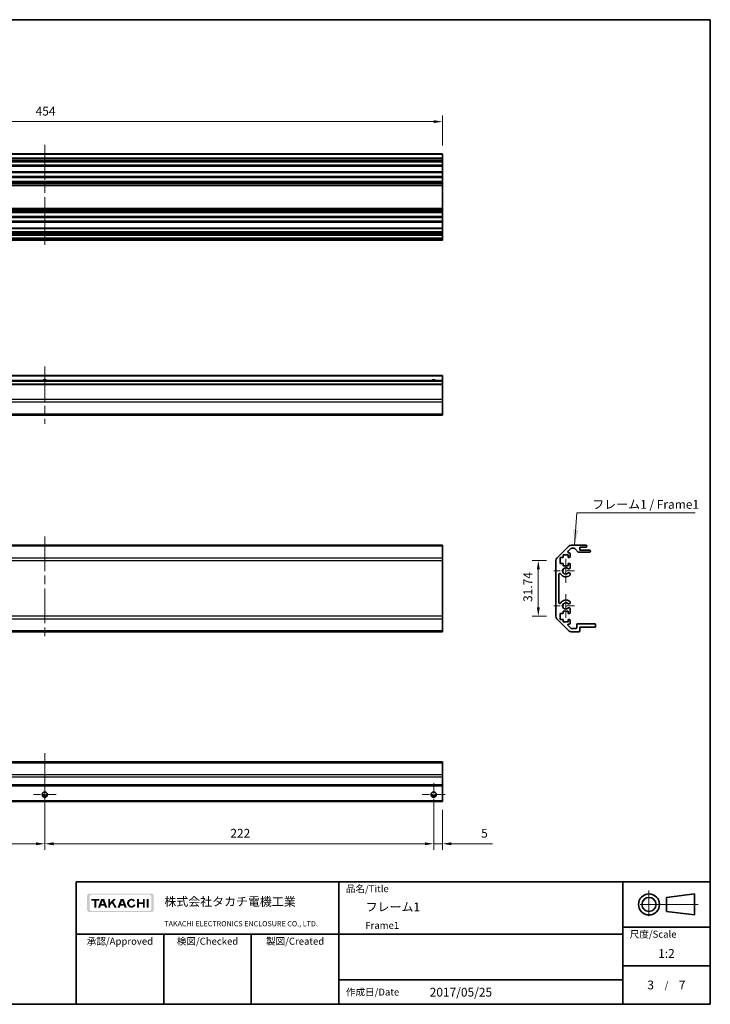
# Model space of a CAD drawing. Units: millimetres. Extents: x 51 to 7345, y 28 to 1152.
# Drawn here: x 3391 to 3785, y 28 to 590 of the extents above; entities that cross this region are included whole.
import ezdxf
from ezdxf.enums import TextEntityAlignment as Align

# ---------------------------------------------------------------- set-up
doc = ezdxf.new("R2010")
doc.units = ezdxf.units.MM
doc.header["$LTSCALE"] = 3.5
doc.linetypes.add('CHAIN', pattern=[0.35429999999999995, 0.2362, -0.0295, 0.0591, -0.0295])
doc.layers.get('Defpoints').update_dxf_attribs({"lineweight": 25})
for name, color, linetype, lineweight in [('Border (ISO)', 7, 'Continuous', 35), ('Center Mark (ISO)', 131, 'Continuous', 18), ('Centerline (ISO)', 131, 'Continuous', 18), ('Dimension (ISO)', 7, 'Continuous', 18), ('Dimension (ISO) @ 1', 7, 'Continuous', 18), ('Hatch (ISO)', 1, 'Continuous', 18), ('Symbol (ISO)', 7, 'Continuous', 18), ('Symbol (ISO) @ 1', 7, 'Continuous', 18), ('Title (ISO)', 7, 'Continuous', 35), ('Visible (ISO)', 7, 'Continuous', 35), ('Visible Narrow (ISO)', 7, 'Continuous', 25)]:
    doc.layers.add(name, color=color, linetype=linetype, lineweight=lineweight)
doc.styles.add('Note Text (TK)', font='txt')
doc.styles.add('文字スタイル67', font='arial.ttf')
doc.dimstyles.new('Default - Method 1b (TK)', dxfattribs={"dimscale": 3.5, "dimtxt": 2.5, "dimasz": 2.5, "dimexe": 1, "dimexo": 1.499999999999999, "dimgap": 1, "dimtad": 1, "dimtoh": 1, "dimrnd": 1e-08, "dimdsep": 46, "dimtxsty": 'Note Text (TK)', "dimcen": 0.09, "dimdle": 5, "dimclrd": 100, "dimclre": 100, "dimclrt": 7, "dimadec": 1, "dimazin": 1, "dimtfac": 1, "dimtmove": 0, "dimatfit": 3, "dimfxl": 1, "dimtolj": 1, "dimlwd": -1, "dimlwe": -1, "dimarcsym": 0})
doc.dimstyles.new('Default - Method 1b (TK)$7', dxfattribs={"dimscale": 3.5, "dimtxt": 2.5, "dimasz": 2.5, "dimexe": 1, "dimexo": 1.499999999999999, "dimgap": 1, "dimtad": 1, "dimtoh": 1, "dimrnd": 1e-08, "dimdsep": 46, "dimtxsty": 'Note Text (TK)', "dimcen": 0.09, "dimdle": 5, "dimclrd": 100, "dimclre": 100, "dimclrt": 7, "dimadec": 1, "dimazin": 1, "dimtfac": 1, "dimtmove": 0, "dimatfit": 3, "dimfxl": 1, "dimtolj": 1, "dimlwd": -1, "dimlwe": -1, "dimarcsym": 0})

# ---------------------------------------------------------------- blocks, each defined once
blk = doc.blocks.new('図面枠 tk図枠')
at = {"layer": 'Border (ISO)'}
for p, q in [((14.49999999999999, 289), (405.4999999999999, 289)), ((405.4999999999999, 289), (405.4999999999999, 8.000000000000007)), ((14.50000000000001, 8.000000000000007), (405.4999999999999, 8.000000000000007))]:
    blk.add_line(p, q, dxfattribs=at)
blk = doc.blocks.new('表題欄 tk表題欄')
at = {"layer": 'Hatch (ISO)'}
h = blk.add_hatch(color=256, dxfattribs=at)
edge = h.paths.add_edge_path(flags=0)
edge.add_arc((95.57537688673352, 236.2990653650367), 0.5958259999999996, 269.9999999999897, 360)
edge.add_line((96.17120288673351, 236.2990653650368), (96.17120288673348, 239.7107813650365))
edge.add_arc((95.5753768867335, 239.7107813650366), 0.5958259999999996, 0, 90.0000000000068)
edge.add_line((95.57537688673342, 240.3066073650366), (79.13710888673356, 240.3066073650366))
edge.add_arc((79.13710888673353, 239.7107813650366), 0.5958259999999996, 89.99999999999744, 180)
edge.add_line((78.54128288673353, 239.7107813650365), (78.54128288673331, 236.2990653650368))
edge.add_arc((79.13710888673332, 236.2990653650365), 0.5958259999999996, 180, 270.0000000000231)
edge.add_line((79.13710888673356, 235.7032393650365), (95.57537688673342, 235.7032393650367))
edge = h.paths.add_edge_path()
edge.add_line((77.83935088673357, 239.9556413650366), (77.83935088673357, 236.0542053650368))
edge.add_arc((78.54128288673346, 236.0542053650367), 0.7019319999998935, 180, 270.0000000000087)
edge.add_line((78.54128288673357, 235.3522733650368), (96.17120288673352, 235.3522733650368))
edge.add_arc((96.17120288673351, 236.0542053650367), 0.7019319999998921, 270, 360)
edge.add_line((96.8731348867334, 236.0542053650368), (96.87313488673352, 239.9556413650366))
edge.add_arc((96.1712028867336, 239.9556413650367), 0.7019319999998921, 0, 90.00000000000873)
edge.add_line((96.17120288673348, 240.6575733650367), (78.54128288673357, 240.6575733650366))
edge.add_arc((78.54128288673357, 239.9556413650366), 0.7019319999999984, 90, 180)
for points in [[(79.07181288673355, 239.1476033650369), (79.07181288673355, 238.6578833650367), (79.92066088673353, 238.6578833650367), (79.92066088673353, 236.6581933650368), (80.50832488673353, 236.6581933650368), (80.50832488673353, 238.6578833650367), (81.35717288673355, 238.6578833650367), (81.35717288673355, 239.1476033650369)], [(85.68407849525303, 236.6581933650368), (84.9434673993943, 237.8918698287545), (84.41792288673358, 237.3246628822781), (84.41792288673358, 236.6581933650368), (83.89555488673355, 236.6581933650368), (83.89555488673355, 239.1476033650369), (84.41792288673358, 239.1476033650369), (84.41792288673358, 238.0993979968839), (85.38913556809511, 239.1476033650369), (86.10696490847272, 239.1476033650369), (85.31925422435492, 238.2974470774499), (86.30334488673353, 236.6581933650368)], [(92.09142939614459, 239.1476033650369), (92.09142939614459, 236.6581933650368), (92.60971639614465, 236.6581933650368), (92.60971639614465, 237.6580383650368), (93.76872039614462, 237.6580383650368), (93.76872039614462, 236.6581933650368), (94.28700739614459, 236.6581933650368), (94.28700739614459, 239.1476033650369), (93.76872039614462, 239.1476033650369), (93.76872039614462, 238.1477583650367), (92.60971639614465, 238.1477583650367), (92.60971639614465, 239.1476033650369)], [(94.84202339614467, 239.1476033650369), (94.84202339614467, 236.6581933650368), (95.36439139614473, 236.6581933650368), (95.36439139614473, 239.1476033650369)]]:
    blk.add_hatch(color=256, dxfattribs=at).paths.add_polyline_path(points)
h = blk.add_hatch(color=256, dxfattribs=at)
h.paths.add_polyline_path([(82.59020695886475, 237.7110913650368), (81.95242681460243, 237.7110913650368), (82.27131688673356, 238.5794973650367)], flags=0)
h.paths.add_polyline_path([(82.77903014574996, 237.1968853650368), (81.76360362771717, 237.1968853650368), (81.56578886050404, 236.6581933650368), (80.94907288673355, 236.6581933650368), (81.86321688673357, 239.1476033650369), (82.67941688673353, 239.1476033650369), (83.59356088673351, 236.6581933650368), (82.97684491296302, 236.6581933650368)])
h = blk.add_hatch(color=256, dxfattribs=at)
h.paths.add_polyline_path([(87.52707281460246, 237.7110913650368), (88.16485295886469, 237.7110913650368), (87.84596288673359, 238.5794973650367)], flags=0)
h.paths.add_polyline_path([(87.14043486050403, 236.6581933650368), (87.3382496277172, 237.1968853650368), (88.35367614574989, 237.1968853650368), (88.551490912963, 236.6581933650368), (89.16820688673343, 236.6581933650368), (88.25406288673352, 239.1476033650369), (87.43786288673356, 239.1476033650369), (86.52371888673358, 236.6581933650368)])
h = blk.add_hatch(color=256, dxfattribs=at)
edge = h.paths.add_edge_path()
edge.add_arc((90.52309888673334, 237.9028983650369), 1.273272000000011, 38.55054079078439, 336.5820184016556)
edge.add_line((91.69149139614446, 237.3968543650369), (91.17255542714857, 237.6216113977801))
edge.add_ellipse((90.52309888673352, 237.9028983650369), major_axis=(0, -0.7998759999999119), ratio=0.8673469387756529, start_angle=128.5505407907963, end_angle=426.582018401653, ccw=False)
edge.add_line((91.09381514418376, 238.3576891122095), (91.51887237036831, 238.6964075050431))
at = {"layer": 'Title (ISO)'}
for p, q in [((74.70882392282105, 244.052739026017), (255.7088239228211, 244.052739026017)), ((74.70882392282105, 209.052739026017), (74.70882392282105, 244.052739026017)), ((149.7088239228211, 244.052739026017), (149.7088239228211, 209.052739026017)), ((230.7088239228211, 244.052739026017), (230.7088239228211, 209.052739026017)), ((255.7088239228211, 244.052739026017), (255.7088239228211, 209.052739026017)), ((243.2088239228211, 239.552739026017), (251.2088239228211, 240.5527390260171)), ((243.2088239228211, 239.552739026017), (243.2088239228211, 235.552739026017)), ((251.2088239228211, 234.552739026017), (251.2088239228211, 240.5527390260171)), ((243.2088239228211, 235.552739026017), (251.2088239228211, 234.552739026017)), ((230.7088239228211, 231.052739026017), (255.7088239228211, 231.052739026017)), ((74.70882392282105, 229.052739026017), (230.7088239228211, 229.052739026017)), ((99.70882392282108, 229.052739026017), (99.70882392282108, 209.052739026017)), ((124.708823922821, 229.052739026017), (124.708823922821, 209.052739026017)), ((230.7088239228211, 220.052739026017), (255.7088239228211, 220.052739026017)), ((149.7088239228211, 216.052739026017), (230.7088239228211, 216.052739026017)), ((255.7088239228211, 209.052739026017), (74.70882392282105, 209.052739026017))]:
    blk.add_line(p, q, dxfattribs=at)
at = {"layer": 'Title (ISO)', "color": 4, "linetype": 'CHAIN', "lineweight": 18, "ltscale": 8.889559745788574}
blk.add_line((238.2088239228211, 241.552739026017), (238.2088239228211, 233.552739026017), dxfattribs=at)
at = {"layer": 'Title (ISO)', "color": 4, "linetype": 'CHAIN', "lineweight": 18, "ltscale": 20.00163269042969}
blk.add_line((252.2088239228211, 237.552739026017), (234.2088239228211, 237.552739026017), dxfattribs=at)
at = {"layer": 'Title (ISO)'}
for radius in [3, 2]:
    blk.add_circle((238.2088239228211, 237.552739026017), radius, dxfattribs=at)
at = {"layer": 'Title (ISO)', "color": 1, "char_height": 2.000000029802322, "line_spacing_factor": 1.5, "style": 'Note Text (TK)'}
for s, insert, attachment_point in [('\\fＭＳ Ｐゴシック|b0|i0;\\H2.0000;品名/Title', (151.708823922821, 242.052739026017), 4), ('\\fＭＳ Ｐゴシック|b0|i0;\\H2.0000;承認/Approved', (87.20882392282108, 227.052739026017), 5), ('\\fＭＳ Ｐゴシック|b0|i0;\\H2.0000;検図/Checked', (112.208823922821, 227.052739026017), 5), ('\\fＭＳ Ｐゴシック|b0|i0;\\H2.0000;製図/Created', (137.2088239228211, 227.052739026017), 5), ('\\fＭＳ Ｐゴシック|b0|i0;\\H2.0000;尺度/Scale', (232.7088239228211, 229.052739026017), 4), ('\\fＭＳ Ｐゴシック|b0|i0;\\H2.0000;作成日/Date', (151.708823922821, 212.552739026017), 4)]:
    blk.add_mtext(s, dxfattribs=dict(at, insert=insert, attachment_point=attachment_point))
at = {"layer": 'Title (ISO)', "color": 7, "line_spacing_factor": 1.5, "style": 'Note Text (TK)'}
for s, insert, char_height, attachment_point in [('株式会社タカチ電機工業', (99.87313488673345, 238.052739026017), 2.5, 4), ('\\fArial|b0|i0;\\H1.4986;TAKACHI ELECTRONICS ENCLOSURE CO., LTD.', (99.87313488673342, 232.052739026017), 1.49859994649887, 4), ('\\fＭＳ Ｐゴシック|b0|i0;\\H2.0000;/', (243.2088239228211, 214.552739026017), 2.000000029802322, 5)]:
    blk.add_mtext(s, dxfattribs=dict(at, insert=insert, char_height=char_height, attachment_point=attachment_point))
at = {"layer": 'Title (ISO)', "color": 7}
for tag, p, height, style in [('<品名>_001', (157.2826875528348, 235.5328526211061), 2.5, 'Note Text (TK)'), ('<Title>_001', (157.7088239228211, 230.5513747487906), 2.000000029802322, '文字スタイル67'), ('<尺度>_001', (239.5440510892929, 222.302739026017), 2.5, 'Note Text (TK)'), ('作成日_001', (175.6179145609817, 211.2601253517655), 2.5, 'Note Text (TK)'), ('<ページ_No.>_001', (238.0980284456275, 213.302739026017), 2.5, 'Note Text (TK)'), ('<総ページ数>_001', (246.7855284409709, 213.302739026017), 2.5, 'Note Text (TK)')]:
    blk.add_attdef(tag, p, '', height=height, dxfattribs=dict(at, style=style))
at = {"layer": 'Title (ISO)', "color": 7, "style": 'Note Text (TK)'}
blk.add_attdef('<承認>', text='', height=2.5, dxfattribs=at).set_placement((87.20882392282108, 217.052739026017), align=Align.MIDDLE_CENTER)
blk = doc.blocks.new('*D59')
at = {"layer": 'Defpoints', "color": 0}
for p in [(3632.349994261537, 531.8145241500896), (3178.349994261536, 512.978031224217), (3632.349994261537, 512.978031224217)]:
    blk.add_point(p, dxfattribs=at)
at = {"layer": 'Dimension (ISO)', "color": 100}
for p, q in [((3178.349994261536, 518.228031224217), (3178.349994261536, 535.3145241500897)), ((3632.349994261537, 518.228031224217), (3632.349994261537, 535.3145241500897)), ((3183.349994261537, 531.8145241500896), (3627.349994261537, 531.8145241500896))]:
    blk.add_line(p, q, dxfattribs=at)
for points in [[(3183.349994261537, 532.647857483423), (3183.349994261537, 530.9811908167563), (3178.349994261536, 531.8145241500896)], [(3627.349994261537, 532.647857483423), (3627.349994261537, 530.9811908167563), (3632.349994261537, 531.8145241500896)]]:
    blk.add_solid(points, dxfattribs=at)
at = {"layer": 'Dimension (ISO)', "color": 7, "insert": (3400.136926079718, 537.8145241500897), "char_height": 5, "attachment_point": 4, "style": 'Note Text (TK)'}
blk.add_mtext('\\A1;454', dxfattribs=at)
blk = doc.blocks.new('*D56')
at = {"layer": 'Defpoints', "color": 0}
for p in [(3183.349994261437, 147.7066307873246), (3405.349994261437, 147.7066307873246), (3405.349994261437, 119.6259930478678)]:
    blk.add_point(p, dxfattribs=at)
at = {"layer": 'Dimension (ISO)', "color": 100}
for p, q in [((3183.349994261437, 142.4566307873246), (3183.349994261437, 116.1259930478678)), ((3405.349994261437, 142.4566307873246), (3405.349994261437, 116.1259930478678)), ((3188.349994261437, 119.6259930478678), (3400.349994261437, 119.6259930478678))]:
    blk.add_line(p, q, dxfattribs=at)
for points in [[(3188.349994261437, 120.4593263812012), (3188.349994261437, 118.7926597145345), (3183.349994261437, 119.6259930478678)], [(3400.349994261437, 120.4593263812012), (3400.349994261437, 118.7926597145345), (3405.349994261437, 119.6259930478678)]]:
    blk.add_solid(points, dxfattribs=at)
at = {"layer": 'Dimension (ISO)', "color": 7, "insert": (3289.26476698871, 125.6259930478678), "char_height": 5, "attachment_point": 4, "style": 'Note Text (TK)'}
blk.add_mtext('\\A1;222', dxfattribs=at)
blk = doc.blocks.new('*D55')
at = {"layer": 'Defpoints', "color": 0}
for p in [(3405.349994261437, 147.7066307873246), (3627.349994261438, 147.7066307873246), (3627.349994261438, 119.6259930478678)]:
    blk.add_point(p, dxfattribs=at)
at = {"layer": 'Dimension (ISO)', "color": 100}
for p, q in [((3405.349994261437, 142.4566307873246), (3405.349994261437, 116.1259930478678)), ((3627.349994261438, 142.4566307873246), (3627.349994261438, 116.1259930478678)), ((3410.349994261437, 119.6259930478678), (3622.349994261437, 119.6259930478678))]:
    blk.add_line(p, q, dxfattribs=at)
for points in [[(3410.349994261437, 120.4593263812012), (3410.349994261437, 118.7926597145345), (3405.349994261437, 119.6259930478678)], [(3622.349994261437, 120.4593263812012), (3622.349994261437, 118.7926597145345), (3627.349994261438, 119.6259930478678)]]:
    blk.add_solid(points, dxfattribs=at)
at = {"layer": 'Dimension (ISO)', "color": 7, "insert": (3511.26476698871, 125.6259930478678), "char_height": 5, "attachment_point": 4, "style": 'Note Text (TK)'}
blk.add_mtext('\\A1;222', dxfattribs=at)
blk = doc.blocks.new('*D54')
at = {"layer": 'Defpoints', "color": 0}
for p in [(3627.349994261438, 147.7066307873246), (3632.349994261438, 144.2066307873246), (3632.349994261438, 119.6259930478678)]:
    blk.add_point(p, dxfattribs=at)
at = {"layer": 'Dimension (ISO)', "color": 100}
for p, q in [((3627.349994261438, 142.4566307873246), (3627.349994261438, 116.1259930478678)), ((3632.349994261438, 138.9566307873246), (3632.349994261438, 116.1259930478678)), ((3622.349994261437, 119.6259930478678), (3617.349994261438, 119.6259930478678)), ((3627.349994261438, 119.6259930478678), (3632.349994261438, 119.6259930478678)), ((3637.349994261438, 119.6259930478678), (3660.834369261439, 119.6259930478678))]:
    blk.add_line(p, q, dxfattribs=at)
for points in [[(3622.349994261437, 120.4593263812012), (3622.349994261437, 118.7926597145345), (3627.349994261438, 119.6259930478678)], [(3637.349994261438, 120.4593263812012), (3637.349994261438, 118.7926597145345), (3632.349994261438, 119.6259930478678)]]:
    blk.add_solid(points, dxfattribs=at)
at = {"layer": 'Dimension (ISO)', "color": 7, "insert": (3654.436641988711, 125.6259930478678), "char_height": 5, "attachment_point": 4, "style": 'Note Text (TK)'}
blk.add_mtext('\\A1;5', dxfattribs=at)
blk = doc.blocks.new('*D51')
at = {"layer": 'Defpoints', "color": 0}
for p in [(3687.067516949185, 281.2501732198203), (3697.067516949185, 281.2501732198203), (3697.067516949185, 249.5070274693127)]:
    blk.add_point(p, dxfattribs=at)
at = {"layer": 'Dimension (ISO)', "color": 100}
for p, q in [((3691.817516949185, 281.2501732198203), (3683.567516949185, 281.2501732198203)), ((3687.067516949185, 254.5070274693128), (3687.067516949185, 276.2501732198203)), ((3691.817516949185, 249.5070274693127), (3683.567516949185, 249.5070274693127))]:
    blk.add_line(p, q, dxfattribs=at)
for points in [[(3686.234183615852, 276.2501732198203), (3687.900850282518, 276.2501732198203), (3687.067516949185, 281.2501732198203)], [(3686.234183615852, 254.5070274693128), (3687.900850282518, 254.5070274693128), (3687.067516949185, 249.5070274693127)]]:
    blk.add_solid(points, dxfattribs=at)
at = {"layer": 'Dimension (ISO)', "color": 7, "insert": (3681.067516949184, 257.665532162749), "char_height": 5, "attachment_point": 4, "rotation": 90, "style": 'Note Text (TK)'}
blk.add_mtext('\\A1;31.74', dxfattribs=at)

msp = doc.modelspace()

# ---------------------------------------------------------------- linework, layer by layer
at = {"layer": 'Center Mark (ISO)', "linetype": 'CHAIN', "ltscale": 7.556110382080078}
for p, q in [((3702.767516949184, 282.1786003445666), (3702.767516949184, 268.5786003445666)), ((3702.767516949184, 262.1786003445666), (3702.767516949184, 248.5786003445666))]:
    msp.add_line(p, q, dxfattribs=at)
at = {"layer": 'Center Mark (ISO)', "linetype": 'CHAIN', "ltscale": 6.556023597717285}
for p, q in [((3707.767516949185, 275.3786003445665), (3695.967516949185, 275.3786003445665)), ((3707.767516949185, 255.3786003445665), (3695.967516949185, 255.3786003445665))]:
    msp.add_line(p, q, dxfattribs=at)
at = {"layer": 'Center Mark (ISO)', "linetype": 'CHAIN', "ltscale": 7.222748279571533}
for p, q in [((3405.349994261437, 154.2066307873246), (3405.349994261437, 141.2066307873246)), ((3627.349994261438, 154.2066307873246), (3627.349994261438, 141.2066307873246)), ((3411.849994261437, 147.7066307873246), (3398.849994261438, 147.7066307873246)), ((3633.849994261438, 147.7066307873246), (3620.849994261437, 147.7066307873246))]:
    msp.add_line(p, q, dxfattribs=at)
at = {"layer": 'Centerline (ISO)', "linetype": 'CHAIN', "ltscale": 23.99096870422363}
for p, q in [((3405.349994261536, 518.4780312242168), (3405.349994261536, 459.0780312242169)), ((3405.349994261503, 392.0001887274123), (3405.349994261503, 359.3001887274231)), ((3405.34999426147, 295.0786003445665), (3405.34999426147, 235.6786003445666)), ((3405.349994261438, 171.4066307873265), (3405.349994261438, 139.2066307873246))]:
    msp.add_line(p, q, dxfattribs=at)
at = {"layer": 'Visible (ISO)'}
for p, q in [((3632.349994261537, 513.4780312242169), (3178.349994261536, 513.4780312242169)), ((3632.349994261537, 513.4780312242169), (3632.349994261537, 512.978031224217)), ((3632.349994261537, 510.9780312242169), (3632.349994261537, 512.978031224217)), ((3632.349994261537, 510.9780312242169), (3178.349994261536, 510.9780312242169)), ((3632.349994261537, 508.978031224217), (3178.349994261536, 508.978031224217)), ((3632.349994261537, 506.478031224217), (3178.349994261536, 506.478031224217)), ((3632.349994261537, 510.9780312242169), (3632.349994261537, 510.478031224217)), ((3632.349994261537, 509.4780312242169), (3632.349994261537, 510.478031224217)), ((3632.349994261537, 509.4780312242169), (3632.349994261537, 508.978031224217)), ((3632.349994261537, 508.978031224217), (3632.349994261537, 508.628031224217)), ((3632.349994261537, 506.9780312242169), (3632.349994261537, 508.628031224217)), ((3632.349994261537, 506.9780312242169), (3632.349994261537, 506.478031224217)), ((3632.349994261537, 503.0780312242169), (3632.349994261537, 506.478031224217)), ((3632.349994261537, 503.0780312242169), (3178.349994261536, 503.0780312242169)), ((3632.349994261537, 500.4507122998465), (3178.349994261536, 500.4507122998465)), ((3632.349994261537, 503.0780312242169), (3632.349994261537, 502.5780312242169)), ((3632.349994261537, 500.4507122998465), (3632.349994261537, 502.5780312242169)), ((3632.349994261537, 500.4507122998465), (3632.349994261537, 499.9077832349298)), ((3632.349994261537, 499.9077832349298), (3178.349994261536, 499.9077832349298)), ((3632.349994261537, 497.648279213504), (3178.349994261536, 497.648279213504)), ((3632.349994261537, 497.1053501485873), (3178.349994261536, 497.1053501485873)), ((3632.349994261537, 496.5911708657533), (3178.349994261536, 496.5911708657533)), ((3632.349994261537, 495.3779147966871), (3178.349994261536, 495.3779147966871)), ((3632.349994261537, 497.648279213504), (3632.349994261537, 499.9077832349298)), ((3632.349994261537, 497.648279213504), (3632.349994261537, 497.1053501485873)), ((3632.349994261537, 496.5911708657533), (3632.349994261537, 497.1053501485873)), ((3632.349994261537, 496.5911708657533), (3632.349994261537, 496.2544229501079)), ((3632.349994261537, 496.254422950108), (3632.349994261537, 495.3779147966871)), ((3632.349994261537, 482.1781476517468), (3632.349994261537, 495.3779147966871)), ((3632.349994261537, 482.1781476517468), (3178.349994261536, 482.1781476517468)), ((3632.349994261537, 480.9648915826804), (3178.349994261536, 480.9648915826804)), ((3632.349994261537, 480.4507122998465), (3178.349994261536, 480.4507122998465)), ((3632.349994261537, 479.9077832349298), (3178.349994261536, 479.9077832349298)), ((3632.349994261537, 482.1781476517468), (3632.349994261537, 481.301639498326)), ((3632.349994261537, 481.301639498326), (3632.349994261537, 480.9648915826804)), ((3632.349994261537, 480.4507122998465), (3632.349994261537, 480.9648915826804)), ((3632.349994261537, 480.4507122998465), (3632.349994261537, 479.9077832349298)), ((3632.349994261537, 477.648279213504), (3632.349994261537, 479.9077832349298)), ((3632.349994261537, 477.648279213504), (3178.349994261536, 477.648279213504)), ((3632.349994261537, 477.1053501485873), (3178.349994261536, 477.1053501485873)), ((3632.349994261537, 474.4780312242169), (3178.349994261536, 474.4780312242169)), ((3632.349994261537, 477.648279213504), (3632.349994261537, 477.1053501485873)), ((3632.349994261537, 474.9780312242169), (3632.349994261537, 477.1053501485873)), ((3632.349994261537, 474.9780312242169), (3632.349994261537, 474.4780312242169)), ((3632.349994261537, 471.078031224217), (3632.349994261537, 474.4780312242169)), ((3632.349994261537, 471.078031224217), (3178.349994261536, 471.078031224217)), ((3632.349994261537, 468.428031224217), (3178.349994261536, 468.428031224217)), ((3632.349994261537, 468.128031224217), (3178.349994261536, 468.128031224217)), ((3632.349994261537, 466.9280312242169), (3178.349994261536, 466.9280312242169)), ((3632.349994261537, 471.0780312242169), (3632.349994261537, 470.5780312242169)), ((3632.349994261537, 468.928031224217), (3632.349994261537, 470.5780312242169)), ((3632.349994261537, 468.928031224217), (3632.349994261537, 468.428031224217)), ((3632.349994261537, 468.1280312242169), (3632.349994261537, 468.428031224217)), ((3632.349994261537, 468.128031224217), (3632.349994261537, 467.628031224217)), ((3632.349994261537, 467.4280312242169), (3632.349994261537, 467.6280312242169)), ((3632.349994261537, 467.4280312242169), (3632.349994261537, 466.9280312242169)), ((3632.349994261537, 465.2780312242169), (3632.349994261537, 466.9280312242169)), ((3632.349994261537, 465.2780312242169), (3178.349994261536, 465.2780312242169)), ((3632.349994261537, 464.0780312242169), (3178.349994261536, 464.0780312242169)), ((3632.349994261537, 465.2780312242169), (3632.349994261537, 464.7780312242169)), ((3632.349994261537, 464.5780312242169), (3632.349994261537, 464.7780312242169)), ((3632.349994261537, 464.5780312242169), (3632.349994261537, 464.0780312242169)), ((3632.349994261503, 387.0001887274122), (3178.349994261503, 387.0001887274122)), ((3632.349994261503, 384.0001887274248), (3178.349994261503, 384.0001887274248)), ((3632.349994261503, 387.0001887274121), (3632.349994261503, 386.5001887274124)), ((3632.349994261503, 384.0001887274125), (3632.349994261503, 386.5001887274125)), ((3632.349994261503, 384.0001887274248), (3632.349994261503, 383.5001887274249)), ((3632.349994261503, 382.0001887274249), (3632.349994261503, 383.5001887274249)), ((3632.349994261503, 382.0001887274255), (3178.349994261503, 382.0001887274255)), ((3632.349994261503, 382.0001887274255), (3632.349994261503, 381.5001887274257)), ((3632.349994261503, 373.128615852172), (3632.349994261503, 381.5001887274257)), ((3632.349994261503, 373.128615852172), (3632.349994261503, 371.7144022897987)), ((3632.349994261503, 364.8859751650503), (3632.349994261503, 371.7144022897986)), ((3178.349994261503, 364.3001887274231), (3632.349994261503, 364.3001887274231)), ((3632.349994261503, 364.8859751650505), (3632.349994261503, 364.3001887274231)), ((3632.34999426147, 290.0786003445666), (3178.34999426147, 290.0786003445666)), ((3632.34999426147, 290.0786003445666), (3632.34999426147, 289.4928139069397)), ((3632.34999426147, 282.6643867821934), (3632.34999426147, 289.4928139069397)), ((3697.653303386811, 282.6643867821934), (3704.481730511558, 289.4928139069397)), ((3705.666654752049, 288.1321537351598), (3704.11665475205, 286.5821537351599)), ((3705.895944073931, 290.0786003445666), (3714.267516949185, 290.0786003445666)), ((3707.542983917029, 288.2786003445666), (3706.020208142643, 288.2786003445666)), ((3709.618345321998, 286.1964184251516), (3707.916688576371, 288.1107822639815)), ((3710.767516949185, 288.8786003445665), (3710.767516949185, 287.2286003445665)), ((3714.267516949185, 288.8786003445665), (3710.767516949185, 288.8786003445665)), ((3710.767516949185, 287.2286003445665), (3716.267516949185, 287.2286003445665)), ((3714.767516949185, 289.5786003445666), (3714.767516949185, 289.3786003445665)), ((3716.767516949185, 286.7286003445665), (3716.767516949185, 286.5286003445666)), ((3632.34999426147, 282.6643867821934), (3632.34999426147, 281.2501732198203)), ((3632.34999426147, 249.5070274693127), (3632.34999426147, 281.2501732198203)), ((3697.067516949185, 249.5070274693127), (3697.067516949185, 281.2501732198203)), ((3699.517516949184, 283.0786003445666), (3699.517516949184, 279.6786003445666)), ((3701.217516949185, 283.0786003445666), (3699.517516949184, 283.0786003445666)), ((3701.217516949185, 284.4786003445666), (3701.217516949185, 283.0786003445666)), ((3704.017516949185, 284.4786003445666), (3701.217516949185, 284.4786003445666)), ((3704.017516949185, 283.0786003445666), (3704.017516949185, 284.4786003445666)), ((3704.767516949185, 283.0786003445666), (3704.017516949185, 283.0786003445666)), ((3704.470208142643, 285.7286003445665), (3704.767516949185, 285.7286003445665)), ((3705.267516949185, 285.2286003445665), (3705.267516949185, 283.5786003445666)), ((3716.267516949185, 286.0286003445666), (3709.99204998134, 286.0286003445666)), ((3699.517516949184, 279.6786003445666), (3701.217516949185, 279.6786003445666)), ((3701.217516949185, 279.6786003445666), (3701.217516949185, 278.2786003445666)), ((3701.217516949185, 278.2786003445666), (3704.017516949185, 278.2786003445666)), ((3704.017516949185, 279.6786003445666), (3704.767516949185, 279.6786003445666)), ((3704.017516949185, 278.2786003445666), (3704.017516949185, 279.6786003445666)), ((3705.267516949185, 279.1786003445666), (3705.267516949185, 277.0512814201962)), ((3698.867516949184, 273.4688608287762), (3698.867516949184, 257.2883398603569)), ((3705.267516949185, 273.705919268937), (3705.267627201904, 273.191739986103)), ((3705.267627201904, 257.5654607030301), (3705.267516949185, 257.0512814201962)), ((3705.267516949185, 253.7059192689369), (3705.267516949185, 251.5786003445666)), ((3632.34999426147, 249.5070274693127), (3632.34999426147, 248.0928139069396)), ((3632.34999426147, 241.2643867821934), (3632.34999426147, 248.0928139069396)), ((3704.481730511558, 241.2643867821934), (3697.653303386811, 248.0928139069396)), ((3699.517516949184, 251.0786003445666), (3699.517516949184, 247.6786003445666)), ((3701.217516949185, 251.0786003445666), (3699.517516949184, 251.0786003445666)), ((3699.517516949184, 247.6786003445666), (3701.217516949185, 247.6786003445666)), ((3701.217516949185, 252.4786003445666), (3701.217516949185, 251.0786003445666)), ((3704.017516949185, 252.4786003445666), (3701.217516949185, 252.4786003445666)), ((3701.217516949185, 247.6786003445666), (3701.217516949185, 246.2786003445666)), ((3704.017516949185, 251.0786003445666), (3704.017516949185, 252.4786003445666)), ((3704.767516949185, 251.0786003445666), (3704.017516949185, 251.0786003445666)), ((3704.017516949185, 247.6786003445666), (3704.767516949185, 247.6786003445666)), ((3704.017516949185, 246.2786003445666), (3704.017516949185, 247.6786003445666)), ((3701.217516949185, 246.2786003445666), (3704.017516949185, 246.2786003445666)), ((3704.11665475205, 244.1750469539733), (3705.666654752049, 242.6250469539733)), ((3704.767516949185, 245.0286003445666), (3704.470208142643, 245.0286003445666)), ((3705.267516949185, 247.1786003445666), (3705.267516949185, 245.5286003445666)), ((3706.020208142643, 242.4786003445666), (3708.467516949184, 242.4786003445666)), ((3708.967516949185, 242.9786003445665), (3708.967516949185, 244.6786003445666)), ((3709.467516949185, 245.1786003445665), (3719.267516949184, 245.1786003445665)), ((3710.767516949185, 243.1786003445665), (3710.767516949185, 241.1786003445666)), ((3719.267516949184, 243.1786003445665), (3710.767516949185, 243.1786003445665)), ((3719.767516949185, 244.6786003445666), (3719.767516949185, 243.6786003445666)), ((3632.34999426147, 240.6786003445665), (3178.34999426147, 240.6786003445665)), ((3632.34999426147, 241.2643867821934), (3632.34999426147, 240.6786003445665)), ((3710.267516949185, 240.6786003445665), (3705.895944073931, 240.6786003445665)), ((3632.349994261438, 166.4066307873265), (3178.349994261438, 166.4066307873265)), ((3632.349994261438, 166.4066307873265), (3632.349994261438, 165.8208443496992)), ((3632.349994261438, 158.9924172249509), (3632.349994261438, 165.8208443496992)), ((3632.349994261438, 158.9924172249509), (3632.349994261438, 157.5782036625777)), ((3632.349994261438, 153.2066307873239), (3632.349994261438, 157.5782036625777)), ((3632.349994261438, 152.706630787324), (3178.349994261438, 152.706630787324)), ((3632.349994261438, 153.2066307873239), (3632.349994261438, 152.706630787324)), ((3632.349994261438, 144.2066307873246), (3632.349994261438, 152.7066307873246)), ((3406.468028250188, 146.7066307873375), (3404.231960272688, 146.7066307873375)), ((3628.468028250188, 146.7066307873375), (3626.231960272688, 146.7066307873375)), ((3632.349994261438, 143.7066307873247), (3178.349994261438, 143.7066307873247)), ((3632.349994261438, 144.2066307873246), (3632.349994261438, 143.7066307873247))]:
    msp.add_line(p, q, dxfattribs=at)
for centre in [(3405.349994261438, 147.7066307873246), (3627.349994261438, 147.7066307873246)]:
    msp.add_circle(centre, 1.5, dxfattribs=at)
for centre, radius, start, end in [((3405.349994261503, 383.0001887274124), 1.500000000000005, 41.81031489578537, 138.1896851042146), ((3627.349994261503, 383.0001887274124), 1.5, 41.81031489578447, 138.1896851042123), ((3705.895944073931, 288.0786003445665), 2.00000000000002, 90, 135.0000000000055), ((3706.020208142643, 287.7786003445666), 0.4999999999999583, 90, 135.0000000000047), ((3707.542983917029, 287.7786003445666), 0.500000000000015, 41.63353933656071, 90), ((3714.267516949185, 289.5786003445666), 0.4999999999999938, 0, 90), ((3714.267516949185, 289.3786003445665), 0.4999999999999983, 270, 0), ((3716.267516949185, 286.7286003445665), 0.4999999999999983, 0, 90), ((3699.067516949185, 281.2501732198203), 2.000000000000013, 135.0000000000055, 180), ((3704.470208142643, 286.2286003445665), 0.4999999999999936, 135.0000000000018, 269.9999999999739), ((3704.767516949185, 285.2286003445665), 0.4999999999999983, 0, 90), ((3704.767516949185, 283.5786003445666), 0.4999999999999983, 270, 0), ((3709.99204998134, 286.5286003445666), 0.4999999999999805, 221.6335393365605, 270), ((3716.267516949185, 286.5286003445666), 0.4999999999999916, 270, 0), ((3702.767516949184, 275.3786003445666), 1.799999999999998, 47.92021313938847, 312.0797868606134), ((3704.509945477747, 277.3083523552795), 0.7999999999999946, 227.9202131393874, 341.2560987676104), ((3704.767516949185, 279.1786003445666), 0.5000000000000006, 0, 90), ((3699.367256464975, 273.4688608287762), 0.499739515790288, 29.32052936235532, 180), ((3702.767516949184, 275.3786003445666), 3.400116427529798, 209.3205293623556, 312.0797868606126), ((3704.509945477747, 273.4488483338537), 0.7999999999999998, 18.74390123239401, 132.0797868606124), ((3704.509945477747, 273.4488483338538), 0.8001164275298558, 312.0797868606132, 341.2560987676044), ((3702.767516949184, 255.3786003445666), 3.400116427529798, 47.92021313938746, 150.6794706376446), ((3699.367256464975, 257.2883398603569), 0.4997395157902881, 180, 330.6794706376444), ((3702.767516949184, 255.3786003445666), 1.799999999999999, 47.92021313938847, 312.0797868606134), ((3704.509945477747, 257.3083523552794), 0.8000000000000017, 227.9202131393874, 341.256098767606), ((3704.509945477747, 253.4488483338537), 0.7999999999999984, 18.74390123239188, 132.0797868606124), ((3704.509945477747, 257.3083523552794), 0.8001164275297982, 18.74390123239208, 47.92021313938525), ((3699.067516949185, 249.5070274693127), 1.999999999999997, 180, 224.9999999999962), ((3704.767516949185, 251.5786003445666), 0.4999999999999972, 270, 0), ((3704.767516949185, 247.1786003445666), 0.4999999999999983, 0, 90), ((3704.470208142643, 244.5286003445666), 0.4999999999999983, 90, 224.999999999998), ((3704.767516949185, 245.5286003445666), 0.4999999999999993, 270, 0), ((3706.020208142643, 242.9786003445665), 0.5000000000000077, 224.9999999999994, 270.000000000026), ((3708.467516949184, 242.9786003445665), 0.499999999999996, 270, 0), ((3709.467516949185, 244.6786003445666), 0.499999999999996, 90, 180), ((3719.267516949184, 244.6786003445666), 0.499999999999996, 0, 90), ((3719.267516949184, 243.6786003445666), 0.4999999999999983, 270, 0), ((3705.895944073931, 242.6786003445666), 2.000000000000023, 224.9999999999948, 270), ((3710.267516949185, 241.1786003445666), 0.499999999999996, 270, 0)]:
    msp.add_arc(centre, radius, start, end, dxfattribs=at)
at = {"layer": 'Visible Narrow (ISO)'}
for p, q in [((3632.349994261537, 512.978031224217), (3178.349994261536, 512.978031224217)), ((3632.349994261537, 510.478031224217), (3178.349994261536, 510.478031224217)), ((3632.349994261537, 509.4780312242169), (3178.349994261536, 509.4780312242169)), ((3632.349994261537, 508.628031224217), (3178.349994261536, 508.628031224217)), ((3632.349994261537, 506.9780312242169), (3178.349994261536, 506.9780312242169)), ((3632.349994261537, 502.5780312242169), (3178.349994261536, 502.5780312242169)), ((3632.349994261537, 496.254422950108), (3178.349994261536, 496.254422950108)), ((3632.349994261537, 481.301639498326), (3178.349994261536, 481.301639498326)), ((3632.349994261537, 474.9780312242169), (3178.349994261536, 474.9780312242169)), ((3632.349994261537, 470.5780312242169), (3178.349994261536, 470.5780312242169)), ((3632.349994261537, 468.928031224217), (3178.349994261536, 468.928031224217)), ((3632.349994261537, 467.6280312242169), (3178.349994261536, 467.6280312242169)), ((3632.349994261537, 467.4280312242169), (3178.349994261536, 467.4280312242169)), ((3632.349994261537, 464.7780312242169), (3178.349994261536, 464.7780312242169)), ((3632.349994261537, 464.5780312242169), (3178.349994261536, 464.5780312242169)), ((3632.349994261503, 386.5001887274125), (3178.349994261503, 386.5001887274125)), ((3632.349994261503, 383.5001887274249), (3178.349994261503, 383.5001887274249)), ((3632.349994261503, 381.5001887274257), (3178.349994261503, 381.5001887274257)), ((3632.349994261503, 373.128615852172), (3178.349994261503, 373.128615852172)), ((3632.349994261503, 371.7144022897986), (3178.349994261503, 371.7144022897986)), ((3632.349994261503, 364.8859751650503), (3178.349994261503, 364.8859751650503)), ((3632.34999426147, 289.4928139069397), (3178.34999426147, 289.4928139069397)), ((3632.34999426147, 282.6643867821934), (3178.34999426147, 282.6643867821934)), ((3178.34999426147, 281.2501732198203), (3632.34999426147, 281.2501732198203)), ((3632.34999426147, 249.5070274693127), (3178.34999426147, 249.5070274693127)), ((3178.34999426147, 248.0928139069396), (3632.34999426147, 248.0928139069396)), ((3632.34999426147, 241.2643867821934), (3178.34999426147, 241.2643867821934)), ((3178.349994261438, 165.8208443496992), (3632.349994261438, 165.8208443496992)), ((3632.349994261438, 158.9924172249509), (3178.349994261438, 158.9924172249509)), ((3632.349994261438, 157.5782036625777), (3178.349994261438, 157.5782036625777)), ((3632.349994261438, 153.2066307873239), (3178.349994261438, 153.2066307873239)), ((3406.764207823811, 147.2066307873373), (3403.935780699065, 147.2066307873373)), ((3628.764207823811, 147.2066307873373), (3625.935780699065, 147.2066307873373)), ((3632.349994261438, 144.2066307873246), (3178.349994261438, 144.2066307873246))]:
    msp.add_line(p, q, dxfattribs=at)

# ---------------------------------------------------------------- block references
at = {"xscale": 2, "yscale": 2, "zscale": 2}
msp.add_blockref('図面枠 tk図枠', (2974.250000629084, 12.00000152131829), dxfattribs=at)
ref = msp.add_blockref('表題欄 tk表題欄', (3273.832352783442, -390.1054765307158), dxfattribs=dict(xscale=2, yscale=2, zscale=2))
ref.add_attrib('<品名>_001', 'フレーム1', (3588.511364254441, 81.09204224455702), dxfattribs={"layer": 'Title (ISO)', "color": 7, "height": 5, "style": 'Note Text (TK)'})
ref.add_attrib('<尺度>_001', '1:2', (3755.477273220045, 54.50000152131837), dxfattribs={"layer": 'Title (ISO)', "color": 7, "height": 5, "style": 'Note Text (TK)'})
ref.add_attrib('作成日_001', '2017/05/25', (3625.068181905405, 32.41477417281528), dxfattribs={"layer": 'Title (ISO)', "color": 7, "height": 5, "style": 'Note Text (TK)'})
ref.add_attrib('<Title>_001', 'Frame1', (3588.333220258049, 71.04911471403709), dxfattribs={"layer": 'Title (ISO)', "color": 7, "height": 4.000000059604644, "style": '文字スタイル67'})
ref.add_attrib('<ページ_No.>_001', '3', (3749.319577655389, 36.53410793332378), dxfattribs={"layer": 'Title (ISO)', "color": 7, "height": 5, "style": 'Note Text (TK)'})
ref.add_attrib('<総ページ数>_001', '7', (3767.272410037453, 36.50000152131833), dxfattribs={"layer": 'Title (ISO)', "color": 7, "height": 5, "style": 'Note Text (TK)'})

# ---------------------------------------------------------------- texts
at = {"layer": 'Symbol (ISO)', "color": 7, "insert": (3717.901663082424, 309.2923090223755), "char_height": 5, "width": 62.22222328186035, "attachment_point": 7, "line_spacing_factor": 1.5, "style": 'Note Text (TK)'}
msp.add_mtext('{フレーム1 / Frame1}', dxfattribs=at)

# ---------------------------------------------------------------- dimensions: what is measured, and where the dimension line sits
at = {"layer": 'Dimension (ISO) @ 1', "color": 100}
for base, p1, p2, angle, picture, middle in [((3632.349994261537, 531.8145241500896), (3178.349994261536, 512.978031224217), (3632.349994261537, 512.978031224217), 180, '*D59', (3405.349994261536, 531.8145241500896)), ((3687.067516949185, 281.2501732198203), (3697.067516949185, 249.5070274693127), (3697.067516949185, 281.2501732198203), 90, '*D51', (3687.067516949185, 265.3786003445671)), ((3405.349994261437, 119.6259930478678), (3183.349994261437, 147.7066307873246), (3405.349994261437, 147.7066307873246), 180, '*D56', (3294.349994261438, 119.6259930478678)), ((3627.349994261438, 119.6259930478678), (3405.349994261437, 147.7066307873246), (3627.349994261438, 147.7066307873246), 180, '*D55', (3516.349994261438, 119.6259930478678))]:
    dim = msp.add_linear_dim(base=base, p1=p1, p2=p2, angle=angle, dimstyle='Default - Method 1b (TK)', override={"dimscale": 1, "dimtxt": 5, "dimasz": 5, "dimexe": 3.5, "dimexo": 5.249999999999999, "dimgap": 3.5, "dimtoh": 0, "dimdec": 2, "dimcen": 0.315, "dimtp": 0, "dimtm": 0, "dimtdec": 2, "dimtix": 0, "dimtofl": 0, "dimtmove": 0, "dimatfit": 1}, dxfattribs=at)
    dim.commit()
    dim.dimension.update_dxf_attribs({"geometry": picture, "text_midpoint": middle, "dimtype": 128})
dim = msp.add_linear_dim(base=(3632.349994261438, 119.6259930478678), p1=(3627.349994261438, 147.7066307873246), p2=(3632.349994261438, 144.2066307873246), dimstyle='Default - Method 1b (TK)', override={"dimscale": 1, "dimtxt": 5, "dimasz": 5, "dimexe": 3.5, "dimexo": 5.249999999999999, "dimgap": 3.5, "dimtoh": 0, "dimdec": 2, "dimcen": 0.315, "dimtp": 0, "dimtm": 0, "dimtdec": 2, "dimtix": 0, "dimtofl": 1, "dimtmove": 0, "dimatfit": 1}, dxfattribs=at)
dim.commit()
dim.dimension.update_dxf_attribs({"geometry": '*D54', "text_midpoint": (3655.885505625074, 119.6259930478678), "dimtype": 128})

# ---------------------------------------------------------------- leaders
at = {"layer": 'Symbol (ISO) @ 1', "color": 100, "annotation_type": 0, "has_hookline": 1, "hookline_direction": 0, "text_width": 58.72159090909091}
msp.add_leader([(3707.766306581453, 290.0786003445666), (3709.151663082424, 308.4589756890421), (3717.901663082424, 308.4589756890421)], dimstyle='Default - Method 1b (TK)$7', override={"dimscale": 1, "dimtxt": 8.75, "dimasz": 8.75, "dimgap": 0, "dimtad": 1}, dxfattribs=at)

doc.saveas('drawing.dxf')
